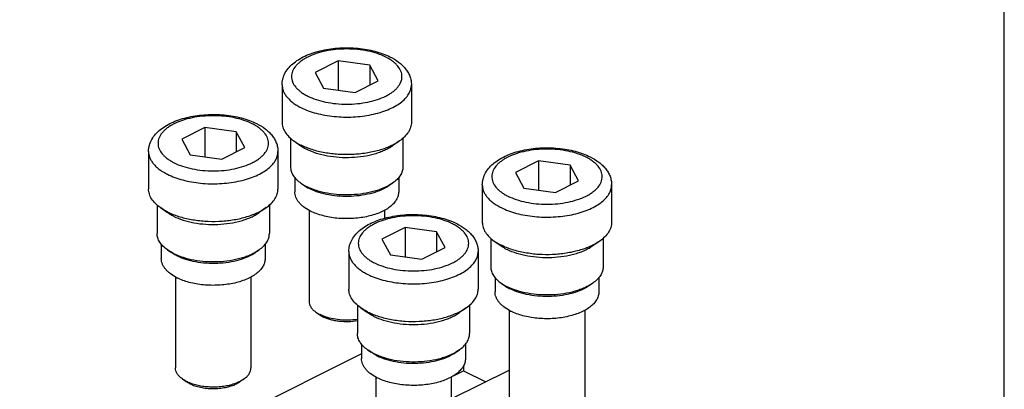
# Model space of a CAD drawing. Units: millimetres. Extents: x 31 to 241, y 446 to 743.
# Drawn here: x 137 to 241, y 584 to 623 of the extents above; entities that cross this region are included whole.
import ezdxf

# ---------------------------------------------------------------- set-up
doc = ezdxf.new("R2010")
doc.units = ezdxf.units.MM
doc.header["$LTSCALE"] = 23.1
doc.layers.get('0').update_dxf_attribs({"linetype": 'CONTINUOUS'})

msp = doc.modelspace()

# ---------------------------------------------------------------- linework, layer by layer
for p, q in [((241.41, 446.17), (241.41, 743.17)), ((170.85, 618.71), (168.4, 617.48)), ((170.85, 618.71), (170.85, 615.6)), ((174.2, 618.26), (170.85, 618.71)), ((174.2, 618.26), (174.2, 616.14)), ((175.09, 616.59), (174.2, 618.26)), ((168.4, 617.48), (169.3, 615.81)), ((172.64, 615.36), (175.09, 616.59)), ((164.9, 616.17), (164.9, 612.18)), ((169.3, 615.81), (172.64, 615.36)), ((178.6, 616.17), (178.6, 612.18)), ((156.71, 611.64), (154.26, 610.41)), ((156.71, 611.64), (156.71, 608.53)), ((160.05, 611.19), (156.71, 611.64)), ((154.26, 610.41), (155.16, 608.74)), ((160.05, 611.19), (160.05, 609.07)), ((160.95, 609.51), (160.05, 611.19)), ((165.8, 610.49), (165.8, 607.46)), ((177.7, 610.49), (177.7, 607.46)), ((158.5, 608.29), (160.95, 609.51)), ((166.15, 610.21), (166.89, 609.69)), ((177.34, 610.21), (176.61, 609.69)), ((150.75, 609.1), (150.75, 605.11)), ((155.16, 608.74), (158.5, 608.29)), ((164.45, 609.1), (164.45, 605.11)), ((192.06, 608.1), (189.61, 606.88)), ((192.06, 608.1), (192.06, 604.99)), ((195.41, 607.65), (192.06, 608.1)), ((195.41, 607.65), (195.41, 605.53)), ((196.31, 605.98), (195.41, 607.65)), ((166.25, 606.33), (166.25, 604.82)), ((177.25, 606.33), (177.25, 604.82)), ((189.61, 606.88), (190.51, 605.2)), ((166.89, 605.75), (167.26, 605.49)), ((176.61, 605.75), (176.24, 605.49)), ((186.11, 605.56), (186.11, 601.58)), ((190.51, 605.2), (193.86, 604.75)), ((193.86, 604.75), (196.31, 605.98)), ((199.81, 605.56), (199.81, 601.58)), ((151.65, 603.42), (151.65, 600.39)), ((152.01, 603.14), (152.75, 602.62)), ((163.2, 603.14), (162.46, 602.62)), ((163.55, 603.42), (163.55, 600.39)), ((167.75, 602.86), (167.75, 593.22)), ((175.75, 602.86), (175.75, 602.02)), ((177.92, 601.03), (175.47, 599.8)), ((177.92, 601.03), (177.92, 597.92)), ((181.27, 600.58), (177.92, 601.03)), ((175.47, 599.8), (176.37, 598.13)), ((181.27, 600.58), (181.27, 598.46)), ((182.16, 598.91), (181.27, 600.58)), ((187.01, 599.88), (187.01, 596.86)), ((198.91, 599.88), (198.91, 596.86)), ((152.1, 599.26), (152.1, 597.75)), ((163.1, 599.26), (163.1, 597.75)), ((179.71, 597.68), (182.16, 598.91)), ((187.37, 599.6), (188.1, 599.08)), ((198.55, 599.6), (197.82, 599.08)), ((152.75, 598.68), (153.11, 598.42)), ((162.46, 598.68), (162.1, 598.42)), ((171.97, 598.49), (171.97, 594.51)), ((176.37, 598.13), (179.71, 597.68)), ((185.67, 598.49), (185.67, 594.51)), ((153.6, 595.79), (153.6, 586.15)), ((161.6, 595.79), (161.6, 586.15)), ((187.46, 595.72), (187.46, 594.22)), ((198.46, 595.73), (198.46, 594.22)), ((188.1, 595.14), (188.47, 594.88)), ((197.82, 595.14), (197.45, 594.88)), ((172.87, 592.81), (172.87, 589.79)), ((173.23, 592.53), (173.96, 592.01)), ((184.41, 592.53), (183.68, 592.01)), ((184.77, 592.81), (184.77, 589.79)), ((168.48, 592.06), (168.89, 591.78)), ((188.96, 592.25), (188.96, 582.61)), ((196.96, 592.25), (196.96, 582.61)), ((173.32, 588.65), (173.32, 587.15)), ((184.32, 588.65), (184.32, 587.15)), ((173.32, 587.65), (137.1, 569.54)), ((173.96, 588.07), (174.33, 587.81)), ((183.68, 588.07), (183.31, 587.81)), ((184.12, 586.38), (184.12, 585.86)), ((182.82, 582.86), (188.96, 585.93)), ((183.13, 585.36), (184.12, 585.86)), ((184.12, 585.86), (186.47, 584.68)), ((154.34, 584.99), (154.75, 584.7)), ((160.87, 584.99), (160.46, 584.7)), ((174.82, 585.18), (174.82, 575.54)), ((182.82, 585.18), (182.82, 575.54))]:
    msp.add_line(p, q)
for centre, radius, start, end in [((169.93, 615.81), 6.76, 243.435, 243.595), ((155.79, 608.74), 6.76, 243.435, 243.595), ((170.29, 607.53), 5.32, 242.3893, 243.4382), ((191.14, 605.21), 6.76, 243.435, 243.595), ((156.15, 600.45), 5.32, 242.3893, 243.4382), ((177, 598.14), 6.76, 243.435, 243.595), ((191.5, 596.92), 5.32, 242.3893, 243.4382), ((158.26, 589.19), 4.96, 290.4735, 290.991), ((158.51, 587.61), 3.5, 295.7722, 296.5629), ((158.68, 588.25), 3.93, 296.5649, 296.7488), ((177.36, 589.85), 5.32, 242.3893, 243.4382)]:
    msp.add_arc(centre, radius, start, end)
for points, knots in [([(164.9, 616.17), (164.9, 616.28), (164.91, 616.5), (165, 616.94), (165.22, 617.47), (165.63, 618.03), (166.16, 618.52), (166.79, 618.95), (167.51, 619.31), (168.3, 619.6), (169.16, 619.83), (170.07, 619.99), (171.01, 620.08), (171.96, 620.1), (172.92, 620.05), (173.84, 619.93), (174.73, 619.74), (175.56, 619.48), (176.08, 619.25), (176.33, 619.13)], [0, 0, 0, 0, 0.025087, 0.050097, 0.100432, 0.151787, 0.205175, 0.261495, 0.321281, 0.384619, 0.4512, 0.520402, 0.591382, 0.663162, 0.734705, 0.804993, 0.873092, 0.938266, 1, 1, 1, 1]), ([(176.33, 619.13), (176.65, 618.97), (177.1, 618.7), (177.62, 618.26), (177.96, 617.9), (178.23, 617.51), (178.44, 617.08), (178.57, 616.63), (178.6, 616.32), (178.6, 616.17)], [0, 0, 0, 0, 0.271318, 0.399289, 0.523221, 0.64423, 0.763501, 0.881843, 1, 1, 1, 1]), ([(150.75, 609.1), (150.75, 609.21), (150.77, 609.43), (150.86, 609.87), (151.08, 610.4), (151.49, 610.96), (152.02, 611.45), (152.65, 611.88), (153.36, 612.24), (154.16, 612.53), (155.02, 612.76), (155.93, 612.92), (156.87, 613.01), (157.82, 613.03), (158.77, 612.98), (159.7, 612.86), (160.59, 612.66), (161.42, 612.41), (161.94, 612.18), (162.19, 612.06)], [0, 0, 0, 0, 0.025087, 0.050097, 0.100432, 0.151787, 0.205175, 0.261495, 0.321281, 0.384619, 0.4512, 0.520402, 0.591382, 0.663162, 0.734705, 0.804993, 0.873092, 0.938266, 1, 1, 1, 1]), ([(162.19, 612.06), (162.51, 611.9), (162.96, 611.63), (163.48, 611.19), (163.82, 610.83), (164.09, 610.44), (164.3, 610.01), (164.43, 609.56), (164.45, 609.25), (164.45, 609.1)], [0, 0, 0, 0, 0.271318, 0.399289, 0.523221, 0.64423, 0.763501, 0.881843, 1, 1, 1, 1]), ([(164.9, 612.18), (164.9, 612.1), (164.91, 611.92), (164.99, 611.56), (165.21, 611.12), (165.62, 610.63), (165.96, 610.34), (166.15, 610.21)], [0, 0, 0, 0, 0.108603, 0.219098, 0.452042, 0.710333, 1, 1, 1, 1]), ([(178.6, 612.18), (178.6, 612.1), (178.58, 611.92), (178.5, 611.56), (178.28, 611.12), (177.88, 610.63), (177.53, 610.34), (177.34, 610.21)], [0, 0, 0, 0, 0.108602, 0.219097, 0.452039, 0.710327, 1, 1, 1, 1]), ([(166.15, 610.21), (166.21, 610.17), (166.45, 610), (166.71, 609.86), (166.9, 609.76)], [0, 0, 0, 0, 0.239651, 1, 1, 1, 1]), ([(166.89, 609.69), (166.94, 609.65), (167.15, 609.51), (167.37, 609.39), (167.54, 609.3)], [0, 0, 0, 0, 0.239672, 1, 1, 1, 1]), ([(177.34, 610.21), (177.19, 610.1), (176.87, 609.9), (176.35, 609.64), (175.77, 609.4), (174.92, 609.13), (173.78, 608.89), (172.33, 608.75), (170.86, 608.76), (169.44, 608.93), (168.31, 609.2), (167.48, 609.5), (167.1, 609.66), (166.92, 609.75)], [0, 0, 0, 0, 0.050421, 0.104483, 0.161966, 0.222539, 0.351158, 0.486355, 0.623478, 0.757711, 0.884482, 0.943867, 1, 1, 1, 1]), ([(176.61, 609.69), (176.48, 609.6), (176.2, 609.42), (175.74, 609.19), (175.24, 608.99), (174.5, 608.75), (173.5, 608.54), (172.25, 608.42), (170.97, 608.43), (169.72, 608.58), (168.57, 608.86), (167.86, 609.14), (167.54, 609.3)], [0, 0, 0, 0, 0.050442, 0.104534, 0.162053, 0.222668, 0.351375, 0.486648, 0.623813, 0.758035, 0.884723, 1, 1, 1, 1]), ([(186.11, 605.56), (186.11, 605.67), (186.13, 605.9), (186.22, 606.34), (186.44, 606.86), (186.85, 607.43), (187.38, 607.92), (188, 608.34), (188.72, 608.7), (189.51, 609), (190.37, 609.22), (191.28, 609.39), (192.22, 609.48), (193.18, 609.5), (194.13, 609.44), (195.06, 609.32), (195.95, 609.13), (196.78, 608.87), (197.3, 608.65), (197.54, 608.52)], [0, 0, 0, 0, 0.025087, 0.050097, 0.100432, 0.151787, 0.205175, 0.261495, 0.321281, 0.384619, 0.4512, 0.520402, 0.591382, 0.663162, 0.734705, 0.804993, 0.873092, 0.938266, 1, 1, 1, 1]), ([(197.54, 608.52), (197.86, 608.37), (198.31, 608.09), (198.84, 607.65), (199.17, 607.29), (199.45, 606.9), (199.65, 606.48), (199.78, 606.03), (199.81, 605.72), (199.81, 605.56)], [0, 0, 0, 0, 0.271318, 0.399289, 0.523221, 0.64423, 0.763501, 0.881843, 1, 1, 1, 1]), ([(165.8, 607.46), (165.8, 607.39), (165.81, 607.23), (165.88, 606.92), (166.07, 606.54), (166.42, 606.11), (166.72, 605.86), (166.89, 605.75)], [0, 0, 0, 0, 0.108602, 0.219097, 0.452041, 0.710327, 1, 1, 1, 1]), ([(177.7, 607.46), (177.7, 607.39), (177.69, 607.23), (177.61, 606.92), (177.43, 606.54), (177.07, 606.11), (176.77, 605.86), (176.61, 605.75)], [0, 0, 0, 0, 0.108601, 0.219097, 0.45204, 0.710327, 1, 1, 1, 1]), ([(152.01, 603.14), (151.82, 603.27), (151.48, 603.55), (151.07, 604.04), (150.85, 604.49), (150.77, 604.85), (150.75, 605.03), (150.75, 605.11)], [0, 0, 0, 0, 0.289667, 0.547958, 0.780902, 0.891397, 1, 1, 1, 1]), ([(163.2, 603.14), (163.39, 603.27), (163.73, 603.55), (164.14, 604.04), (164.36, 604.49), (164.44, 604.85), (164.45, 605.03), (164.45, 605.11)], [0, 0, 0, 0, 0.289673, 0.547961, 0.780903, 0.891398, 1, 1, 1, 1]), ([(166.89, 605.75), (166.94, 605.71), (167.15, 605.57), (167.37, 605.45), (167.54, 605.36)], [0, 0, 0, 0, 0.239672, 1, 1, 1, 1]), ([(167.26, 605.49), (167.3, 605.45), (167.5, 605.32), (167.7, 605.21), (167.86, 605.13)], [0, 0, 0, 0, 0.239672, 1, 1, 1, 1]), ([(176.61, 605.75), (176.48, 605.66), (176.2, 605.48), (175.74, 605.25), (175.24, 605.05), (174.5, 604.81), (173.5, 604.6), (172.25, 604.48), (170.97, 604.49), (169.72, 604.64), (168.57, 604.92), (167.86, 605.2), (167.54, 605.36)], [0, 0, 0, 0, 0.050442, 0.104534, 0.162053, 0.222668, 0.351375, 0.486648, 0.623813, 0.758035, 0.884723, 1, 1, 1, 1]), ([(176.24, 605.49), (175.99, 605.31), (175.42, 605), (174.46, 604.66), (173.37, 604.43), (172.21, 604.31), (171.03, 604.33), (169.88, 604.47), (168.81, 604.72), (168.16, 604.98), (167.86, 605.13)], [0, 0, 0, 0, 0.104439, 0.222516, 0.351248, 0.486548, 0.62374, 0.757988, 0.884701, 1, 1, 1, 1]), ([(167.82, 602.81), (167.59, 602.94), (167.27, 603.14), (166.9, 603.46), (166.67, 603.7), (166.48, 603.97), (166.35, 604.24), (166.27, 604.53), (166.25, 604.72), (166.25, 604.82)], [0, 0, 0, 0, 0.291072, 0.424284, 0.549851, 0.668754, 0.782312, 0.892039, 1, 1, 1, 1]), ([(177.25, 604.82), (177.25, 604.75), (177.24, 604.6), (177.17, 604.3), (177.01, 603.94), (176.7, 603.54), (176.29, 603.18), (175.78, 602.86), (175.2, 602.58), (174.55, 602.35), (173.83, 602.17), (173.08, 602.05), (172.29, 601.98), (171.5, 601.97), (170.71, 602.01), (169.94, 602.12), (169.21, 602.28), (168.53, 602.49), (168.11, 602.67), (167.91, 602.77)], [0, 0, 0, 0, 0.020761, 0.041693, 0.084969, 0.13146, 0.182248, 0.237899, 0.298467, 0.363598, 0.432624, 0.50465, 0.578628, 0.653415, 0.727832, 0.800719, 0.870979, 0.937667, 1, 1, 1, 1]), ([(152.76, 602.69), (152.69, 602.73), (152.44, 602.86), (152.19, 603.01), (152.01, 603.14)], [0, 0, 0, 0, 0.260346, 1, 1, 1, 1]), ([(152.78, 602.68), (152.96, 602.59), (153.34, 602.42), (154.17, 602.13), (155.29, 601.86), (156.72, 601.69), (158.19, 601.67), (159.63, 601.81), (160.78, 602.06), (161.63, 602.33), (162.21, 602.57), (162.73, 602.83), (163.05, 603.03), (163.2, 603.14)], [0, 0, 0, 0, 0.056133, 0.115518, 0.242289, 0.376522, 0.513645, 0.648842, 0.777461, 0.838034, 0.895517, 0.949579, 1, 1, 1, 1]), ([(153.4, 602.23), (153.34, 602.26), (153.12, 602.38), (152.9, 602.51), (152.75, 602.62)], [0, 0, 0, 0, 0.260326, 1, 1, 1, 1]), ([(153.4, 602.23), (153.72, 602.07), (154.43, 601.79), (155.58, 601.51), (156.83, 601.36), (158.1, 601.35), (159.36, 601.47), (160.36, 601.68), (161.1, 601.92), (161.6, 602.12), (162.06, 602.35), (162.33, 602.52), (162.46, 602.62)], [0, 0, 0, 0, 0.115277, 0.241965, 0.376187, 0.513352, 0.648625, 0.777332, 0.837947, 0.895466, 0.949558, 1, 1, 1, 1]), ([(171.97, 598.49), (171.97, 598.6), (171.98, 598.83), (172.07, 599.27), (172.3, 599.79), (172.71, 600.35), (173.23, 600.85), (173.86, 601.27), (174.58, 601.63), (175.37, 601.92), (176.23, 602.15), (177.14, 602.32), (178.08, 602.41), (179.04, 602.43), (179.99, 602.37), (180.92, 602.25), (181.8, 602.06), (182.63, 601.8), (183.16, 601.58), (183.4, 601.45)], [0, 0, 0, 0, 0.025087, 0.050097, 0.100432, 0.151787, 0.205175, 0.261495, 0.321281, 0.384619, 0.4512, 0.520402, 0.591382, 0.663162, 0.734705, 0.804993, 0.873092, 0.938266, 1, 1, 1, 1]), ([(183.4, 601.45), (183.72, 601.29), (184.17, 601.02), (184.7, 600.58), (185.03, 600.22), (185.3, 599.83), (185.51, 599.41), (185.64, 598.96), (185.67, 598.65), (185.67, 598.49)], [0, 0, 0, 0, 0.271318, 0.399289, 0.523221, 0.64423, 0.763501, 0.881843, 1, 1, 1, 1]), ([(186.11, 601.58), (186.11, 601.49), (186.12, 601.31), (186.21, 600.95), (186.42, 600.51), (186.83, 600.02), (187.18, 599.74), (187.37, 599.6)], [0, 0, 0, 0, 0.108603, 0.219098, 0.452042, 0.710333, 1, 1, 1, 1]), ([(199.81, 601.58), (199.81, 601.49), (199.8, 601.31), (199.71, 600.95), (199.5, 600.51), (199.09, 600.02), (198.74, 599.74), (198.55, 599.6)], [0, 0, 0, 0, 0.108602, 0.219097, 0.452039, 0.710327, 1, 1, 1, 1]), ([(152.75, 598.68), (152.58, 598.79), (152.28, 599.04), (151.93, 599.47), (151.74, 599.85), (151.67, 600.16), (151.65, 600.32), (151.65, 600.39)], [0, 0, 0, 0, 0.289673, 0.547959, 0.780903, 0.891398, 1, 1, 1, 1]), ([(162.46, 598.68), (162.63, 598.79), (162.93, 599.04), (163.28, 599.47), (163.47, 599.85), (163.54, 600.16), (163.55, 600.32), (163.55, 600.39)], [0, 0, 0, 0, 0.289673, 0.54796, 0.780903, 0.891399, 1, 1, 1, 1]), ([(187.37, 599.6), (187.42, 599.56), (187.67, 599.4), (187.92, 599.25), (188.12, 599.16)], [0, 0, 0, 0, 0.239651, 1, 1, 1, 1]), ([(188.1, 599.08), (188.15, 599.05), (188.36, 598.9), (188.58, 598.78), (188.75, 598.69)], [0, 0, 0, 0, 0.239672, 1, 1, 1, 1]), ([(198.55, 599.6), (198.4, 599.5), (198.08, 599.29), (197.56, 599.03), (196.99, 598.8), (196.14, 598.53), (194.99, 598.28), (193.55, 598.14), (192.08, 598.15), (190.65, 598.33), (189.52, 598.6), (188.7, 598.89), (188.31, 599.06), (188.13, 599.15)], [0, 0, 0, 0, 0.050421, 0.104483, 0.161966, 0.222539, 0.351158, 0.486355, 0.623478, 0.757711, 0.884482, 0.943867, 1, 1, 1, 1]), ([(197.82, 599.08), (197.69, 598.99), (197.41, 598.81), (196.96, 598.59), (196.45, 598.38), (195.72, 598.15), (194.72, 597.93), (193.46, 597.81), (192.18, 597.83), (190.94, 597.98), (189.79, 598.25), (189.08, 598.53), (188.75, 598.69)], [0, 0, 0, 0, 0.050442, 0.104534, 0.162053, 0.222668, 0.351375, 0.486648, 0.623813, 0.758035, 0.884723, 1, 1, 1, 1]), ([(153.68, 595.74), (153.45, 595.86), (153.13, 596.06), (152.75, 596.39), (152.53, 596.63), (152.34, 596.9), (152.21, 597.17), (152.12, 597.46), (152.11, 597.65), (152.1, 597.75)], [0, 0, 0, 0, 0.291072, 0.424284, 0.549851, 0.668754, 0.782312, 0.892039, 1, 1, 1, 1]), ([(153.4, 598.29), (153.34, 598.32), (153.12, 598.44), (152.9, 598.57), (152.75, 598.68)], [0, 0, 0, 0, 0.260326, 1, 1, 1, 1]), ([(153.72, 598.06), (153.66, 598.09), (153.45, 598.19), (153.26, 598.32), (153.11, 598.42)], [0, 0, 0, 0, 0.260326, 1, 1, 1, 1]), ([(153.4, 598.29), (153.72, 598.13), (154.43, 597.85), (155.58, 597.57), (156.83, 597.42), (158.1, 597.41), (159.36, 597.53), (160.36, 597.74), (161.1, 597.98), (161.6, 598.18), (162.06, 598.41), (162.33, 598.58), (162.46, 598.68)], [0, 0, 0, 0, 0.115277, 0.241965, 0.376187, 0.513352, 0.648625, 0.777332, 0.837947, 0.895466, 0.949558, 1, 1, 1, 1]), ([(153.72, 598.06), (154.02, 597.91), (154.67, 597.65), (155.74, 597.39), (156.88, 597.26), (158.07, 597.24), (159.23, 597.35), (160.32, 597.59), (161.28, 597.93), (161.85, 598.24), (162.1, 598.42)], [0, 0, 0, 0, 0.115299, 0.242012, 0.37626, 0.513452, 0.648752, 0.777484, 0.895561, 1, 1, 1, 1]), ([(163.1, 597.75), (163.1, 597.68), (163.09, 597.53), (163.03, 597.23), (162.86, 596.87), (162.56, 596.47), (162.14, 596.11), (161.64, 595.79), (161.06, 595.51), (160.4, 595.28), (159.69, 595.1), (158.93, 594.98), (158.15, 594.91), (157.36, 594.9), (156.57, 594.94), (155.8, 595.05), (155.07, 595.21), (154.39, 595.42), (153.97, 595.6), (153.77, 595.7)], [0, 0, 0, 0, 0.020761, 0.041693, 0.084969, 0.13146, 0.182248, 0.237899, 0.298467, 0.363598, 0.432624, 0.50465, 0.578628, 0.653415, 0.727832, 0.800719, 0.870979, 0.937667, 1, 1, 1, 1]), ([(187.01, 596.86), (187.01, 596.78), (187.02, 596.63), (187.09, 596.32), (187.28, 595.93), (187.64, 595.5), (187.94, 595.26), (188.1, 595.14)], [0, 0, 0, 0, 0.108602, 0.219097, 0.452041, 0.710327, 1, 1, 1, 1]), ([(198.91, 596.86), (198.91, 596.78), (198.9, 596.63), (198.83, 596.32), (198.64, 595.93), (198.28, 595.5), (197.98, 595.26), (197.82, 595.14)], [0, 0, 0, 0, 0.108601, 0.219097, 0.45204, 0.710327, 1, 1, 1, 1]), ([(188.1, 595.14), (188.15, 595.11), (188.36, 594.96), (188.58, 594.84), (188.75, 594.75)], [0, 0, 0, 0, 0.239672, 1, 1, 1, 1]), ([(188.47, 594.88), (188.52, 594.85), (188.71, 594.72), (188.91, 594.6), (189.07, 594.52)], [0, 0, 0, 0, 0.239672, 1, 1, 1, 1]), ([(197.82, 595.14), (197.69, 595.05), (197.41, 594.87), (196.96, 594.65), (196.45, 594.44), (195.72, 594.2), (194.72, 593.99), (193.46, 593.87), (192.18, 593.89), (190.94, 594.04), (189.79, 594.31), (189.08, 594.59), (188.75, 594.75)], [0, 0, 0, 0, 0.050442, 0.104534, 0.162053, 0.222668, 0.351375, 0.486648, 0.623813, 0.758035, 0.884723, 1, 1, 1, 1]), ([(197.45, 594.88), (197.2, 594.71), (196.63, 594.39), (195.67, 594.05), (194.58, 593.82), (193.42, 593.71), (192.24, 593.72), (191.09, 593.86), (190.03, 594.12), (189.37, 594.37), (189.07, 594.52)], [0, 0, 0, 0, 0.104439, 0.222516, 0.351248, 0.486548, 0.62374, 0.757988, 0.884701, 1, 1, 1, 1]), ([(173.23, 592.53), (173.03, 592.66), (172.69, 592.95), (172.28, 593.44), (172.07, 593.88), (171.98, 594.24), (171.97, 594.42), (171.97, 594.51)], [0, 0, 0, 0, 0.289667, 0.547958, 0.780902, 0.891397, 1, 1, 1, 1]), ([(184.41, 592.53), (184.6, 592.66), (184.95, 592.95), (185.36, 593.44), (185.57, 593.88), (185.65, 594.24), (185.67, 594.42), (185.67, 594.51)], [0, 0, 0, 0, 0.289673, 0.547961, 0.780903, 0.891398, 1, 1, 1, 1]), ([(189.04, 592.21), (188.81, 592.33), (188.48, 592.53), (188.11, 592.85), (187.88, 593.1), (187.7, 593.36), (187.56, 593.64), (187.48, 593.92), (187.46, 594.12), (187.46, 594.21)], [0, 0, 0, 0, 0.291072, 0.424284, 0.549851, 0.668754, 0.782312, 0.892039, 1, 1, 1, 1]), ([(198.46, 594.22), (198.46, 594.14), (198.45, 593.99), (198.38, 593.7), (198.22, 593.33), (197.91, 592.94), (197.5, 592.58), (197, 592.25), (196.41, 591.98), (195.76, 591.75), (195.05, 591.57), (194.29, 591.44), (193.51, 591.37), (192.71, 591.36), (191.92, 591.41), (191.15, 591.51), (190.42, 591.67), (189.75, 591.88), (189.32, 592.06), (189.12, 592.16)], [0, 0, 0, 0, 0.020761, 0.041693, 0.084969, 0.13146, 0.182248, 0.237899, 0.298467, 0.363598, 0.432624, 0.50465, 0.578628, 0.653415, 0.727832, 0.800719, 0.870979, 0.937667, 1, 1, 1, 1]), ([(167.75, 593.22), (167.75, 593.12), (167.78, 592.9), (167.93, 592.59), (168.17, 592.31), (168.37, 592.14), (168.48, 592.06)], [0, 0, 0, 0, 0.218605, 0.451696, 0.710108, 1, 1, 1, 1]), ([(173.97, 592.08), (173.91, 592.12), (173.65, 592.25), (173.4, 592.41), (173.23, 592.53)], [0, 0, 0, 0, 0.260346, 1, 1, 1, 1]), ([(173.99, 592.08), (174.17, 591.99), (174.55, 591.82), (175.38, 591.53), (176.51, 591.25), (177.94, 591.08), (179.41, 591.07), (180.85, 591.21), (182, 591.45), (182.84, 591.73), (183.42, 591.96), (183.94, 592.22), (184.26, 592.42), (184.41, 592.53)], [0, 0, 0, 0, 0.056133, 0.115518, 0.242289, 0.376522, 0.513645, 0.648842, 0.777461, 0.838034, 0.895517, 0.949579, 1, 1, 1, 1]), ([(168.48, 592.06), (168.51, 592.04), (168.65, 591.95), (168.8, 591.86), (168.92, 591.8)], [0, 0, 0, 0, 0.239751, 1, 1, 1, 1]), ([(168.89, 591.78), (168.92, 591.75), (169.04, 591.67), (169.17, 591.6), (169.27, 591.55)], [0, 0, 0, 0, 0.23974, 1, 1, 1, 1]), ([(169.31, 591.63), (169.28, 591.64), (169.14, 591.7), (169.01, 591.76), (168.92, 591.8)], [0, 0, 0, 0, 0.25691, 1, 1, 1, 1]), ([(172.87, 591.13), (172.55, 591.07), (171.91, 591.02), (171.11, 591.05), (170.49, 591.15), (170.05, 591.25), (169.65, 591.38), (169.39, 591.49), (169.27, 591.55)], [0, 0, 0, 0, 0.260491, 0.523616, 0.651525, 0.774551, 0.891181, 1, 1, 1, 1]), ([(172.87, 591.3), (172.56, 591.25), (171.94, 591.2), (171.02, 591.23), (170.13, 591.37), (169.57, 591.53), (169.31, 591.63)], [0, 0, 0, 0, 0.256998, 0.51625, 0.767156, 1, 1, 1, 1]), ([(174.61, 591.62), (174.55, 591.65), (174.33, 591.77), (174.11, 591.9), (173.96, 592.01)], [0, 0, 0, 0, 0.260326, 1, 1, 1, 1]), ([(174.61, 591.62), (174.93, 591.46), (175.65, 591.18), (176.8, 590.91), (178.04, 590.75), (179.32, 590.74), (180.57, 590.86), (181.57, 591.07), (182.31, 591.31), (182.81, 591.51), (183.27, 591.74), (183.55, 591.92), (183.68, 592.01)], [0, 0, 0, 0, 0.115277, 0.241965, 0.376187, 0.513352, 0.648625, 0.777332, 0.837947, 0.895466, 0.949558, 1, 1, 1, 1]), ([(173.96, 588.07), (173.79, 588.19), (173.49, 588.43), (173.14, 588.86), (172.95, 589.25), (172.88, 589.56), (172.87, 589.71), (172.87, 589.79)], [0, 0, 0, 0, 0.289673, 0.547959, 0.780903, 0.891398, 1, 1, 1, 1]), ([(183.68, 588.07), (183.84, 588.19), (184.14, 588.43), (184.5, 588.86), (184.68, 589.25), (184.76, 589.56), (184.77, 589.71), (184.77, 589.79)], [0, 0, 0, 0, 0.289673, 0.54796, 0.780903, 0.891399, 1, 1, 1, 1]), ([(174.61, 587.68), (174.55, 587.71), (174.33, 587.83), (174.11, 587.96), (173.96, 588.07)], [0, 0, 0, 0, 0.260326, 1, 1, 1, 1]), ([(174.93, 587.45), (174.87, 587.48), (174.67, 587.59), (174.47, 587.71), (174.33, 587.81)], [0, 0, 0, 0, 0.260326, 1, 1, 1, 1]), ([(174.61, 587.68), (174.93, 587.52), (175.65, 587.24), (176.8, 586.96), (178.04, 586.81), (179.32, 586.8), (180.57, 586.92), (181.57, 587.13), (182.31, 587.37), (182.81, 587.57), (183.27, 587.8), (183.55, 587.98), (183.68, 588.07)], [0, 0, 0, 0, 0.115277, 0.241965, 0.376187, 0.513352, 0.648625, 0.777332, 0.837947, 0.895466, 0.949558, 1, 1, 1, 1]), ([(174.93, 587.45), (175.23, 587.3), (175.89, 587.05), (176.95, 586.79), (178.1, 586.65), (179.28, 586.64), (180.44, 586.75), (181.53, 586.98), (182.49, 587.32), (183.06, 587.63), (183.31, 587.81)], [0, 0, 0, 0, 0.115299, 0.242012, 0.37626, 0.513452, 0.648752, 0.777484, 0.895561, 1, 1, 1, 1]), ([(174.89, 585.14), (174.66, 585.26), (174.34, 585.46), (173.97, 585.78), (173.74, 586.03), (173.56, 586.29), (173.42, 586.57), (173.34, 586.85), (173.32, 587.04), (173.32, 587.14)], [0, 0, 0, 0, 0.291072, 0.424284, 0.549851, 0.668754, 0.782312, 0.892039, 1, 1, 1, 1]), ([(184.32, 587.15), (184.32, 587.07), (184.31, 586.92), (184.24, 586.63), (184.08, 586.26), (183.77, 585.87), (183.36, 585.5), (182.86, 585.18), (182.27, 584.91), (181.62, 584.67), (180.9, 584.49), (180.15, 584.37), (179.36, 584.3), (178.57, 584.29), (177.78, 584.34), (177.01, 584.44), (176.28, 584.6), (175.6, 584.81), (175.18, 584.99), (174.98, 585.09)], [0, 0, 0, 0, 0.020761, 0.041693, 0.084969, 0.13146, 0.182248, 0.237899, 0.298467, 0.363598, 0.432624, 0.50465, 0.578628, 0.653415, 0.727832, 0.800719, 0.870979, 0.937667, 1, 1, 1, 1]), ([(154.34, 584.99), (154.23, 585.07), (154.03, 585.24), (153.79, 585.52), (153.64, 585.83), (153.6, 586.04), (153.6, 586.15)], [0, 0, 0, 0, 0.289892, 0.548304, 0.781395, 1, 1, 1, 1]), ([(160.87, 584.99), (160.98, 585.07), (161.18, 585.24), (161.42, 585.52), (161.57, 585.83), (161.6, 586.04), (161.6, 586.15)], [0, 0, 0, 0, 0.289851, 0.548299, 0.781389, 1, 1, 1, 1]), ([(154.78, 584.73), (154.74, 584.75), (154.59, 584.83), (154.44, 584.92), (154.34, 584.99)], [0, 0, 0, 0, 0.26025, 1, 1, 1, 1]), ([(155.13, 584.48), (155.1, 584.49), (154.96, 584.56), (154.84, 584.64), (154.75, 584.7)], [0, 0, 0, 0, 0.260262, 1, 1, 1, 1]), ([(154.78, 584.73), (154.81, 584.72), (154.94, 584.66), (155.07, 584.6), (155.17, 584.56)], [0, 0, 0, 0, 0.242991, 1, 1, 1, 1]), ([(155.13, 584.48), (155.3, 584.39), (155.67, 584.24), (156.26, 584.09), (156.91, 583.99), (157.57, 583.95), (158.25, 583.98), (158.89, 584.08), (159.49, 584.23), (159.86, 584.37), (160.04, 584.46)], [0, 0, 0, 0, 0.112284, 0.23488, 0.364863, 0.49876, 0.632826, 0.763307, 0.886693, 1, 1, 1, 1]), ([(155.17, 584.56), (155.35, 584.49), (155.72, 584.37), (156.31, 584.25), (156.94, 584.17), (157.58, 584.14), (158.22, 584.16), (158.85, 584.24), (159.44, 584.36), (159.82, 584.48), (160, 584.54)], [0, 0, 0, 0, 0.116154, 0.239547, 0.368054, 0.499225, 0.6305, 0.759314, 0.883215, 1, 1, 1, 1]), ([(160.04, 584.56), (160.07, 584.57), (160.21, 584.63), (160.34, 584.69), (160.43, 584.73)], [0, 0, 0, 0, 0.256738, 1, 1, 1, 1]), ([(160.08, 584.48), (160.11, 584.49), (160.25, 584.56), (160.37, 584.64), (160.46, 584.7)], [0, 0, 0, 0, 0.260513, 1, 1, 1, 1]), ([(160.44, 584.74), (160.48, 584.76), (160.63, 584.84), (160.77, 584.92), (160.87, 584.99)], [0, 0, 0, 0, 0.260279, 1, 1, 1, 1])]:
    msp.add_open_spline(points, degree=3, knots=knots)
at = {"color": 9}
for points, knots in [([(175.88, 619.1), (175.6, 619.25), (174.98, 619.5), (173.97, 619.76), (172.88, 619.92), (171.75, 619.98), (170.61, 619.92), (169.53, 619.76), (168.52, 619.5), (167.76, 619.19), (167.23, 618.9), (166.89, 618.67), (166.59, 618.42), (166.27, 618.09), (166.03, 617.72), (165.92, 617.33), (165.89, 617.03), (165.92, 616.74), (166.03, 616.35), (166.27, 615.98), (166.59, 615.64), (166.89, 615.4), (167.23, 615.17), (167.48, 615.03), (167.61, 614.97)], [0, 0, 0, 0, 0.067691, 0.141641, 0.22005, 0.300769, 0.381487, 0.459896, 0.533849, 0.601539, 0.632642, 0.661778, 0.688929, 0.714161, 0.759498, 0.780419, 0.80077, 0.82112, 0.842042, 0.887379, 0.91261, 0.939759, 0.968903, 1, 1, 1, 1]), ([(167.61, 614.97), (167.9, 614.82), (168.52, 614.57), (169.53, 614.31), (170.61, 614.15), (171.75, 614.09), (172.88, 614.15), (173.97, 614.31), (174.98, 614.57), (175.73, 614.88), (176.26, 615.17), (176.61, 615.4), (176.9, 615.64), (177.22, 615.98), (177.46, 616.35), (177.58, 616.74), (177.61, 617.03), (177.58, 617.33), (177.46, 617.72), (177.22, 618.09), (176.9, 618.42), (176.61, 618.67), (176.26, 618.9), (176.01, 619.04), (175.88, 619.1)], [0, 0, 0, 0, 0.067691, 0.141641, 0.22005, 0.300769, 0.381487, 0.459896, 0.533849, 0.601539, 0.632642, 0.661778, 0.688929, 0.714161, 0.759498, 0.780419, 0.80077, 0.82112, 0.842042, 0.887379, 0.91261, 0.939759, 0.968903, 1, 1, 1, 1]), ([(164.9, 616.17), (164.9, 616.06), (164.92, 615.83), (165.02, 615.49), (165.19, 615.16), (165.42, 614.84), (165.71, 614.54), (166.06, 614.25), (166.46, 613.98), (166.75, 613.82), (166.9, 613.75)], [0, 0, 0, 0, 0.102073, 0.207012, 0.317358, 0.435117, 0.561668, 0.697845, 0.844025, 1, 1, 1, 1]), ([(166.9, 613.75), (167.15, 613.62), (167.68, 613.4), (168.53, 613.13), (169.45, 612.93), (170.42, 612.8), (171.41, 612.73), (172.42, 612.75), (173.4, 612.83), (174.36, 612.99), (175.26, 613.21), (176.08, 613.5), (176.81, 613.84), (177.43, 614.24), (177.94, 614.67), (178.31, 615.15), (178.51, 615.57), (178.58, 615.91), (178.6, 616.08), (178.6, 616.17)], [0, 0, 0, 0, 0.062598, 0.129872, 0.200955, 0.274815, 0.350299, 0.426194, 0.501269, 0.574327, 0.644248, 0.710048, 0.770939, 0.826406, 0.876313, 0.921039, 0.961637, 0.98097, 1, 1, 1, 1]), ([(161.74, 612.03), (161.46, 612.17), (160.83, 612.42), (159.83, 612.69), (158.74, 612.85), (157.6, 612.91), (156.47, 612.85), (155.38, 612.69), (154.38, 612.42), (153.62, 612.12), (153.09, 611.83), (152.74, 611.6), (152.45, 611.35), (152.13, 611.02), (151.89, 610.65), (151.77, 610.25), (151.75, 609.96), (151.77, 609.67), (151.89, 609.28), (152.13, 608.91), (152.45, 608.57), (152.74, 608.33), (153.09, 608.1), (153.34, 607.96), (153.47, 607.89)], [0, 0, 0, 0, 0.067691, 0.141641, 0.22005, 0.300769, 0.381487, 0.459896, 0.533849, 0.601539, 0.632642, 0.661778, 0.688929, 0.714161, 0.759498, 0.780419, 0.80077, 0.82112, 0.842042, 0.887379, 0.91261, 0.939759, 0.968903, 1, 1, 1, 1]), ([(153.47, 607.89), (153.75, 607.75), (154.38, 607.5), (155.38, 607.24), (156.47, 607.07), (157.6, 607.02), (158.74, 607.07), (159.83, 607.24), (160.83, 607.5), (161.59, 607.81), (162.12, 608.1), (162.47, 608.33), (162.76, 608.57), (163.08, 608.91), (163.32, 609.28), (163.44, 609.67), (163.46, 609.96), (163.44, 610.25), (163.32, 610.65), (163.08, 611.02), (162.76, 611.35), (162.47, 611.6), (162.12, 611.83), (161.87, 611.97), (161.74, 612.03)], [0, 0, 0, 0, 0.067691, 0.141641, 0.22005, 0.300769, 0.381487, 0.459896, 0.533849, 0.601539, 0.632642, 0.661778, 0.688929, 0.714161, 0.759498, 0.780419, 0.80077, 0.82112, 0.842042, 0.887379, 0.91261, 0.939759, 0.968903, 1, 1, 1, 1]), ([(197.1, 608.5), (196.81, 608.64), (196.19, 608.89), (195.18, 609.15), (194.09, 609.32), (192.96, 609.37), (191.83, 609.32), (190.74, 609.15), (189.73, 608.89), (188.97, 608.58), (188.44, 608.29), (188.1, 608.06), (187.8, 607.82), (187.48, 607.48), (187.25, 607.11), (187.13, 606.72), (187.1, 606.43), (187.13, 606.14), (187.25, 605.74), (187.48, 605.37), (187.8, 605.04), (188.1, 604.79), (188.44, 604.56), (188.69, 604.42), (188.82, 604.36)], [0, 0, 0, 0, 0.067691, 0.141641, 0.22005, 0.300769, 0.381487, 0.459896, 0.533849, 0.601539, 0.632642, 0.661778, 0.688929, 0.714161, 0.759498, 0.780419, 0.80077, 0.82112, 0.842042, 0.887379, 0.91261, 0.939759, 0.968903, 1, 1, 1, 1]), ([(150.75, 609.1), (150.75, 608.98), (150.78, 608.76), (150.88, 608.42), (151.05, 608.09), (151.28, 607.77), (151.57, 607.47), (151.91, 607.18), (152.32, 606.91), (152.61, 606.75), (152.76, 606.68)], [0, 0, 0, 0, 0.102073, 0.207012, 0.317358, 0.435117, 0.561668, 0.697845, 0.844025, 1, 1, 1, 1]), ([(152.76, 606.68), (153.01, 606.55), (153.54, 606.33), (154.39, 606.06), (155.31, 605.86), (156.27, 605.72), (157.27, 605.66), (158.27, 605.68), (159.26, 605.76), (160.22, 605.92), (161.11, 606.14), (161.94, 606.43), (162.67, 606.77), (163.29, 607.17), (163.8, 607.6), (164.17, 608.08), (164.37, 608.5), (164.44, 608.84), (164.45, 609.01), (164.45, 609.1)], [0, 0, 0, 0, 0.062598, 0.129872, 0.200955, 0.274815, 0.350299, 0.426194, 0.501269, 0.574327, 0.644248, 0.710048, 0.770939, 0.826406, 0.876313, 0.921039, 0.961637, 0.98097, 1, 1, 1, 1]), ([(188.82, 604.36), (189.11, 604.22), (189.73, 603.97), (190.74, 603.7), (191.83, 603.54), (192.96, 603.48), (194.09, 603.54), (195.18, 603.7), (196.19, 603.97), (196.95, 604.27), (197.48, 604.56), (197.82, 604.79), (198.12, 605.04), (198.44, 605.37), (198.67, 605.74), (198.79, 606.14), (198.82, 606.43), (198.79, 606.72), (198.67, 607.11), (198.44, 607.48), (198.12, 607.82), (197.82, 608.06), (197.48, 608.29), (197.23, 608.43), (197.1, 608.5)], [0, 0, 0, 0, 0.067691, 0.141641, 0.22005, 0.300769, 0.381487, 0.459896, 0.533849, 0.601539, 0.632642, 0.661778, 0.688929, 0.714161, 0.759498, 0.780419, 0.80077, 0.82112, 0.842042, 0.887379, 0.91261, 0.939759, 0.968903, 1, 1, 1, 1]), ([(186.11, 605.56), (186.11, 605.45), (186.13, 605.22), (186.23, 604.88), (186.4, 604.56), (186.63, 604.24), (186.92, 603.93), (187.27, 603.65), (187.67, 603.38), (187.96, 603.22), (188.12, 603.14)], [0, 0, 0, 0, 0.102073, 0.207012, 0.317358, 0.435117, 0.561668, 0.697845, 0.844025, 1, 1, 1, 1]), ([(188.12, 603.14), (188.36, 603.02), (188.89, 602.79), (189.74, 602.52), (190.66, 602.32), (191.63, 602.19), (192.63, 602.13), (193.63, 602.14), (194.62, 602.23), (195.57, 602.38), (196.47, 602.61), (197.29, 602.89), (198.02, 603.24), (198.65, 603.63), (199.15, 604.07), (199.52, 604.54), (199.72, 604.97), (199.8, 605.31), (199.81, 605.48), (199.81, 605.56)], [0, 0, 0, 0, 0.062598, 0.129872, 0.200955, 0.274815, 0.350299, 0.426194, 0.501269, 0.574327, 0.644248, 0.710048, 0.770939, 0.826406, 0.876313, 0.921039, 0.961637, 0.98097, 1, 1, 1, 1]), ([(182.95, 601.42), (182.67, 601.57), (182.05, 601.82), (181.04, 602.08), (179.95, 602.25), (178.82, 602.3), (177.69, 602.25), (176.6, 602.08), (175.59, 601.82), (174.83, 601.51), (174.3, 601.22), (173.96, 600.99), (173.66, 600.75), (173.34, 600.41), (173.11, 600.04), (172.99, 599.65), (172.96, 599.36), (172.99, 599.07), (173.11, 598.67), (173.34, 598.3), (173.66, 597.97), (173.96, 597.72), (174.3, 597.49), (174.55, 597.35), (174.68, 597.29)], [0, 0, 0, 0, 0.067691, 0.141641, 0.22005, 0.300769, 0.381487, 0.459896, 0.533849, 0.601539, 0.632642, 0.661778, 0.688929, 0.714161, 0.759498, 0.780419, 0.80077, 0.82112, 0.842042, 0.887379, 0.91261, 0.939759, 0.968903, 1, 1, 1, 1]), ([(174.68, 597.29), (174.97, 597.15), (175.59, 596.9), (176.6, 596.63), (177.69, 596.47), (178.82, 596.41), (179.95, 596.47), (181.04, 596.63), (182.05, 596.9), (182.81, 597.2), (183.34, 597.49), (183.68, 597.72), (183.98, 597.97), (184.29, 598.3), (184.53, 598.67), (184.65, 599.07), (184.68, 599.36), (184.65, 599.65), (184.53, 600.04), (184.29, 600.41), (183.98, 600.75), (183.68, 600.99), (183.34, 601.22), (183.09, 601.36), (182.95, 601.42)], [0, 0, 0, 0, 0.067691, 0.141641, 0.22005, 0.300769, 0.381487, 0.459896, 0.533849, 0.601539, 0.632642, 0.661778, 0.688929, 0.714161, 0.759498, 0.780419, 0.80077, 0.82112, 0.842042, 0.887379, 0.91261, 0.939759, 0.968903, 1, 1, 1, 1]), ([(171.97, 598.49), (171.97, 598.38), (171.99, 598.15), (172.09, 597.81), (172.26, 597.48), (172.49, 597.17), (172.78, 596.86), (173.13, 596.57), (173.53, 596.31), (173.82, 596.15), (173.97, 596.07)], [0, 0, 0, 0, 0.102073, 0.207012, 0.317358, 0.435117, 0.561668, 0.697845, 0.844025, 1, 1, 1, 1]), ([(173.97, 596.07), (174.22, 595.94), (174.75, 595.72), (175.6, 595.45), (176.52, 595.25), (177.49, 595.12), (178.48, 595.06), (179.49, 595.07), (180.48, 595.15), (181.43, 595.31), (182.33, 595.53), (183.15, 595.82), (183.88, 596.16), (184.5, 596.56), (185.01, 597), (185.38, 597.47), (185.58, 597.89), (185.66, 598.24), (185.67, 598.41), (185.67, 598.49)], [0, 0, 0, 0, 0.062598, 0.129872, 0.200955, 0.274815, 0.350299, 0.426194, 0.501269, 0.574327, 0.644248, 0.710048, 0.770939, 0.826406, 0.876313, 0.921039, 0.961637, 0.98097, 1, 1, 1, 1])]:
    msp.add_open_spline(points, degree=3, knots=knots, dxfattribs=at)

doc.saveas('drawing.dxf')
